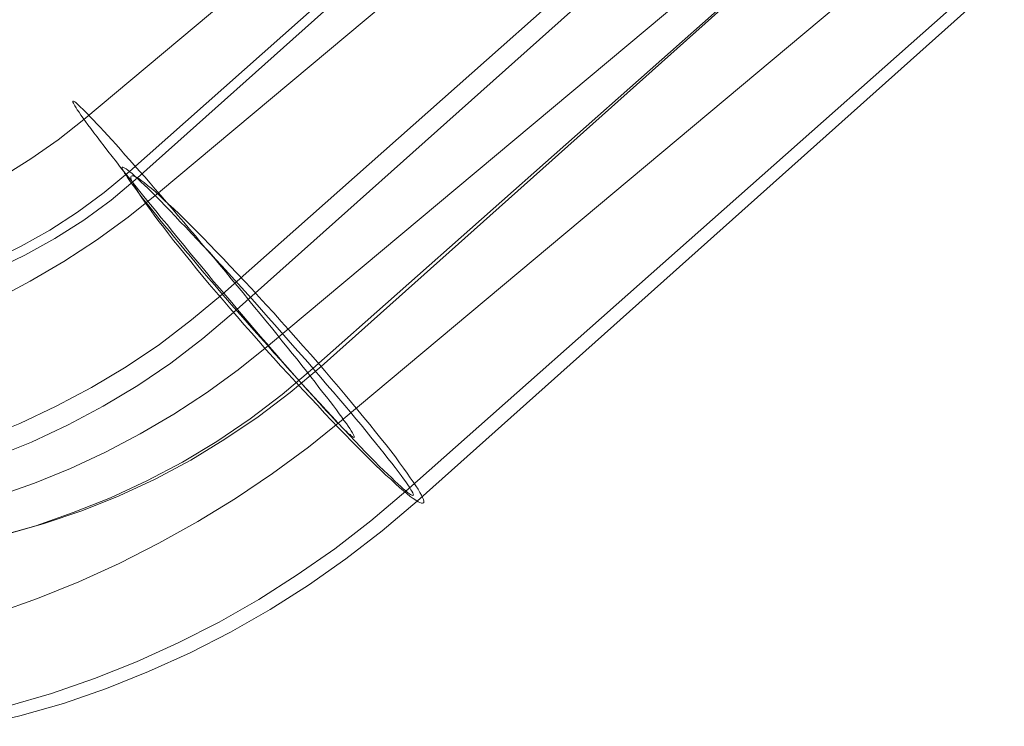
# Model space of a CAD drawing. Units: millimetres. Extents: x 23337 to 33736, y 10449 to 17649.
# Drawn here: x 26566 to 26577, y 15284 to 15292 of the extents above; entities that cross this region are included whole.
import ezdxf

# ---------------------------------------------------------------- set-up
doc = ezdxf.new("R2010")
doc.units = ezdxf.units.MM
doc.layers.add('beslag', color=253, linetype='Continuous', lineweight=9)

msp = doc.modelspace()

# ---------------------------------------------------------------- linework, layer by layer
at = {"layer": 'beslag', "flags": 128}
for points in [[(26573.313, 15296.383), (26566.421, 15290.609), (26566.126, 15290.376), (26565.817, 15290.159), (26565.498, 15289.96)], [(26565.371, 15289.003), (26565.706, 15289.165), (26566.031, 15289.349), (26566.349, 15289.554), (26566.65, 15289.777), (26566.94, 15290.017), (26573.663, 15295.981)], [(26573.723, 15295.922), (26567.031, 15289.943), (26566.733, 15289.691), (26566.418, 15289.461), (26566.088, 15289.252), (26565.747, 15289.064), (26565.396, 15288.897)], [(26574.164, 15295.542), (26567.272, 15289.772), (26566.925, 15289.494), (26566.565, 15289.233), (26566.191, 15288.99), (26565.81, 15288.767), (26565.416, 15288.557)], [(26565.268, 15286.975), (26565.689, 15287.144), (26566.106, 15287.339), (26566.508, 15287.554), (26566.901, 15287.791), (26567.282, 15288.045), (26567.646, 15288.324), (26567.999, 15288.618), (26574.723, 15294.582)], [(26574.819, 15294.387), (26568.127, 15288.408), (26567.776, 15288.113), (26567.411, 15287.833), (26567.035, 15287.578), (26566.641, 15287.34), (26566.24, 15287.127), (26565.825, 15286.932), (26565.403, 15286.762)], [(26575.416, 15293.803), (26568.524, 15288.032), (26568.177, 15287.754), (26567.817, 15287.494), (26567.447, 15287.25), (26567.062, 15287.024), (26566.668, 15286.818), (26566.266, 15286.629), (26565.858, 15286.464), (26565.443, 15286.317)], [(26575.815, 15293.773), (26569.124, 15287.794), (26568.772, 15287.496), (26568.407, 15287.22), (26568.028, 15286.964), (26567.638, 15286.727), (26567.233, 15286.51), (26566.822, 15286.319), (26566.396, 15286.149), (26565.967, 15286.003), (26565.531, 15285.879)], [(26565.434, 15285.855), (26565.872, 15285.978), (26566.3, 15286.127), (26566.724, 15286.296), (26567.137, 15286.491), (26567.544, 15286.703), (26567.936, 15286.939), (26568.314, 15287.197), (26568.681, 15287.473), (26569.031, 15287.77), (26575.758, 15293.734)], [(26565.419, 15284.982), (26565.892, 15285.15), (26566.362, 15285.339), (26566.822, 15285.548), (26567.275, 15285.778), (26567.718, 15286.025), (26568.15, 15286.289), (26568.572, 15286.574), (26568.98, 15286.873), (26569.375, 15287.192), (26576.267, 15292.966)], [(26576.815, 15292.335), (26570.091, 15286.371), (26569.692, 15286.035), (26569.279, 15285.713), (26568.851, 15285.417), (26568.413, 15285.137), (26567.961, 15284.88), (26567.494, 15284.643), (26567.021, 15284.427), (26566.54, 15284.236), (26566.053, 15284.067), (26565.555, 15283.922)], [(26565.187, 15283.691), (26565.691, 15283.812), (26566.187, 15283.953), (26566.677, 15284.124), (26567.155, 15284.315), (26567.631, 15284.528), (26568.092, 15284.766), (26568.542, 15285.021), (26568.982, 15285.301), (26569.407, 15285.599), (26569.822, 15285.918), (26570.219, 15286.259), (26576.911, 15292.238)]]:
    msp.add_lwpolyline(points, dxfattribs=at)
for points in [[(26569.502, 15286.983), (26569.502, 15286.989), (26569.502, 15286.996), (26569.498, 15287.007), (26569.491, 15287.02), (26569.481, 15287.037), (26569.467, 15287.061), (26569.45, 15287.085), (26569.433, 15287.113), (26569.412, 15287.144), (26569.385, 15287.178), (26569.361, 15287.216), (26569.33, 15287.254), (26569.299, 15287.298), (26569.265, 15287.343), (26569.227, 15287.394), (26569.186, 15287.446), (26569.145, 15287.497), (26569.1, 15287.555), (26569.056, 15287.614), (26569.008, 15287.676), (26568.956, 15287.741), (26568.905, 15287.806), (26568.85, 15287.875), (26568.795, 15287.943), (26568.737, 15288.015), (26568.678, 15288.087), (26568.62, 15288.163), (26568.558, 15288.238), (26568.493, 15288.314), (26568.431, 15288.393), (26568.366, 15288.471), (26568.301, 15288.55), (26568.236, 15288.633), (26568.167, 15288.712), (26568.098, 15288.794), (26568.033, 15288.876), (26567.965, 15288.955), (26567.896, 15289.038), (26567.827, 15289.12), (26567.759, 15289.199), (26567.694, 15289.281), (26567.625, 15289.36), (26567.56, 15289.439), (26567.491, 15289.514), (26567.426, 15289.593), (26567.361, 15289.665), (26567.299, 15289.741), (26567.234, 15289.813), (26567.176, 15289.885), (26567.114, 15289.954), (26567.056, 15290.019), (26566.997, 15290.084), (26566.942, 15290.149), (26566.887, 15290.207), (26566.836, 15290.266), (26566.788, 15290.324), (26566.74, 15290.376), (26566.692, 15290.427), (26566.647, 15290.475), (26566.606, 15290.52), (26566.568, 15290.561), (26566.531, 15290.602), (26566.496, 15290.636), (26566.465, 15290.671), (26566.435, 15290.702), (26566.407, 15290.726), (26566.383, 15290.75), (26566.362, 15290.77), (26566.345, 15290.787), (26566.328, 15290.801), (26566.318, 15290.811), (26566.308, 15290.815), (26566.301, 15290.818), (26566.294, 15290.818), (26566.294, 15290.815), (26566.294, 15290.808), (26566.301, 15290.794), (26566.308, 15290.78), (26566.318, 15290.763), (26566.332, 15290.743), (26566.345, 15290.719), (26566.366, 15290.691), (26566.386, 15290.66), (26566.411, 15290.626), (26566.438, 15290.588), (26566.465, 15290.547), (26566.5, 15290.506), (26566.534, 15290.458), (26566.572, 15290.41), (26566.609, 15290.358), (26566.651, 15290.304), (26566.695, 15290.249), (26566.743, 15290.187), (26566.791, 15290.125), (26566.839, 15290.063), (26566.891, 15289.998), (26566.946, 15289.93), (26567.001, 15289.861), (26567.059, 15289.789), (26567.117, 15289.713), (26567.179, 15289.641), (26567.241, 15289.566), (26567.303, 15289.487), (26567.368, 15289.412), (26567.429, 15289.333), (26567.498, 15289.25), (26567.563, 15289.171), (26567.628, 15289.089), (26567.697, 15289.01), (26567.766, 15288.928), (26567.834, 15288.845), (26567.899, 15288.763), (26567.968, 15288.684), (26568.037, 15288.602), (26568.105, 15288.523), (26568.171, 15288.444), (26568.239, 15288.365), (26568.304, 15288.286), (26568.37, 15288.211), (26568.435, 15288.135), (26568.5, 15288.06), (26568.562, 15287.988), (26568.623, 15287.919), (26568.682, 15287.85), (26568.743, 15287.782), (26568.798, 15287.717), (26568.853, 15287.655), (26568.908, 15287.593), (26568.96, 15287.535), (26569.011, 15287.48), (26569.059, 15287.425), (26569.104, 15287.374), (26569.148, 15287.326), (26569.189, 15287.281), (26569.231, 15287.24), (26569.265, 15287.202), (26569.299, 15287.164), (26569.334, 15287.13), (26569.361, 15287.103), (26569.388, 15287.075), (26569.412, 15287.051), (26569.433, 15287.031), (26569.454, 15287.017), (26569.467, 15287.003), (26569.481, 15286.993), (26569.491, 15286.986), (26569.498, 15286.983), (26569.502, 15286.983)], [(26566.294, 15290.818), (26566.301, 15290.818), (26566.308, 15290.815), (26566.318, 15290.811), (26566.328, 15290.801), (26566.345, 15290.787), (26566.362, 15290.77), (26566.383, 15290.75), (26566.407, 15290.726), (26566.435, 15290.702), (26566.465, 15290.671), (26566.496, 15290.636), (26566.531, 15290.602), (26566.568, 15290.561), (26566.606, 15290.52), (26566.647, 15290.475), (26566.692, 15290.427), (26566.74, 15290.376), (26566.788, 15290.324), (26566.836, 15290.266), (26566.887, 15290.207), (26566.942, 15290.149), (26566.997, 15290.084), (26567.056, 15290.019), (26567.114, 15289.954), (26567.176, 15289.885), (26567.234, 15289.813), (26567.299, 15289.741), (26567.361, 15289.665), (26567.426, 15289.593), (26567.491, 15289.514), (26567.56, 15289.439), (26567.625, 15289.36), (26567.694, 15289.281), (26567.759, 15289.199), (26567.827, 15289.12), (26567.896, 15289.038), (26567.965, 15288.955), (26568.033, 15288.876), (26568.098, 15288.794), (26568.167, 15288.712), (26568.236, 15288.633), (26568.301, 15288.55), (26568.366, 15288.471), (26568.431, 15288.393), (26568.493, 15288.314), (26568.558, 15288.238), (26568.62, 15288.163), (26568.678, 15288.087), (26568.737, 15288.015), (26568.795, 15287.943), (26568.85, 15287.875), (26568.905, 15287.806), (26568.956, 15287.741), (26569.008, 15287.676), (26569.056, 15287.614), (26569.1, 15287.555), (26569.145, 15287.497), (26569.186, 15287.446), (26569.227, 15287.394), (26569.265, 15287.343), (26569.299, 15287.298), (26569.33, 15287.254), (26569.361, 15287.216), (26569.385, 15287.178), (26569.412, 15287.144), (26569.433, 15287.113), (26569.45, 15287.085), (26569.467, 15287.061), (26569.481, 15287.037), (26569.491, 15287.02), (26569.498, 15287.007), (26569.502, 15286.996), (26569.502, 15286.989), (26569.502, 15286.983), (26569.498, 15286.983), (26569.491, 15286.986), (26569.481, 15286.993), (26569.467, 15287.003), (26569.454, 15287.017), (26569.433, 15287.031), (26569.412, 15287.051), (26569.388, 15287.075), (26569.361, 15287.103), (26569.334, 15287.13), (26569.299, 15287.164), (26569.265, 15287.202), (26569.231, 15287.24), (26569.189, 15287.281), (26569.148, 15287.326), (26569.104, 15287.374), (26569.059, 15287.425), (26569.011, 15287.48), (26568.96, 15287.535), (26568.908, 15287.593), (26568.853, 15287.655), (26568.798, 15287.717), (26568.743, 15287.782), (26568.682, 15287.85), (26568.623, 15287.919), (26568.562, 15287.988), (26568.5, 15288.06), (26568.435, 15288.135), (26568.37, 15288.211), (26568.304, 15288.286), (26568.239, 15288.365), (26568.171, 15288.444), (26568.105, 15288.523), (26568.037, 15288.602), (26567.968, 15288.684), (26567.899, 15288.763), (26567.834, 15288.845), (26567.766, 15288.928), (26567.697, 15289.01), (26567.628, 15289.089), (26567.563, 15289.171), (26567.498, 15289.25), (26567.429, 15289.333), (26567.368, 15289.412), (26567.303, 15289.487), (26567.241, 15289.566), (26567.179, 15289.641), (26567.117, 15289.713), (26567.059, 15289.789), (26567.001, 15289.861), (26566.946, 15289.93), (26566.891, 15289.998), (26566.839, 15290.063), (26566.791, 15290.125), (26566.743, 15290.187), (26566.695, 15290.249), (26566.651, 15290.304), (26566.609, 15290.358), (26566.572, 15290.41), (26566.534, 15290.458), (26566.5, 15290.506), (26566.465, 15290.547), (26566.438, 15290.588), (26566.411, 15290.626), (26566.386, 15290.66), (26566.366, 15290.691), (26566.345, 15290.719), (26566.332, 15290.743), (26566.318, 15290.763), (26566.308, 15290.78), (26566.301, 15290.794), (26566.294, 15290.808), (26566.294, 15290.815), (26566.294, 15290.818)], [(26566.858, 15290.066), (26566.858, 15290.059), (26566.858, 15290.052), (26566.862, 15290.038), (26566.872, 15290.02), (26566.883, 15289.999), (26566.901, 15289.974), (26566.918, 15289.946), (26566.94, 15289.914), (26566.968, 15289.875), (26566.996, 15289.837), (26567.028, 15289.794), (26567.063, 15289.748), (26567.102, 15289.695), (26567.144, 15289.642), (26567.19, 15289.586), (26567.236, 15289.529), (26567.286, 15289.466), (26567.339, 15289.402), (26567.395, 15289.335), (26567.452, 15289.264), (26567.512, 15289.194), (26567.576, 15289.116), (26567.639, 15289.042), (26567.703, 15288.964), (26567.77, 15288.883), (26567.84, 15288.801), (26567.911, 15288.72), (26567.982, 15288.635), (26568.056, 15288.551), (26568.13, 15288.466), (26568.204, 15288.381), (26568.282, 15288.296), (26568.356, 15288.208), (26568.434, 15288.123), (26568.512, 15288.035), (26568.586, 15287.95), (26568.664, 15287.865), (26568.738, 15287.78), (26568.816, 15287.696), (26568.89, 15287.614), (26568.964, 15287.529), (26569.038, 15287.452), (26569.109, 15287.374), (26569.18, 15287.296), (26569.25, 15287.222), (26569.317, 15287.148), (26569.385, 15287.077), (26569.448, 15287.01), (26569.512, 15286.943), (26569.572, 15286.879), (26569.628, 15286.819), (26569.685, 15286.763), (26569.738, 15286.71), (26569.787, 15286.657), (26569.837, 15286.611), (26569.883, 15286.565), (26569.925, 15286.526), (26569.964, 15286.487), (26569.999, 15286.455), (26570.031, 15286.424), (26570.059, 15286.399), (26570.088, 15286.374), (26570.109, 15286.356), (26570.13, 15286.342), (26570.144, 15286.332), (26570.158, 15286.325), (26570.165, 15286.321), (26570.172, 15286.325), (26570.176, 15286.328), (26570.172, 15286.339), (26570.169, 15286.353), (26570.158, 15286.371), (26570.148, 15286.388), (26570.13, 15286.416), (26570.112, 15286.445), (26570.091, 15286.477), (26570.063, 15286.512), (26570.035, 15286.551), (26570.003, 15286.597), (26569.967, 15286.643), (26569.929, 15286.692), (26569.886, 15286.745), (26569.844, 15286.802), (26569.794, 15286.862), (26569.745, 15286.922), (26569.692, 15286.989), (26569.639, 15287.056), (26569.579, 15287.127), (26569.519, 15287.197), (26569.459, 15287.272), (26569.395, 15287.349), (26569.328, 15287.427), (26569.261, 15287.505), (26569.19, 15287.586), (26569.12, 15287.667), (26569.049, 15287.752), (26568.975, 15287.837), (26568.9, 15287.922), (26568.826, 15288.006), (26568.749, 15288.095), (26568.674, 15288.18), (26568.597, 15288.268), (26568.522, 15288.353), (26568.445, 15288.441), (26568.367, 15288.526), (26568.293, 15288.611), (26568.215, 15288.692), (26568.141, 15288.777), (26568.067, 15288.858), (26567.992, 15288.939), (26567.922, 15289.017), (26567.851, 15289.095), (26567.78, 15289.169), (26567.713, 15289.24), (26567.646, 15289.31), (26567.583, 15289.381), (26567.519, 15289.444), (26567.459, 15289.508), (26567.402, 15289.568), (26567.346, 15289.625), (26567.293, 15289.681), (26567.243, 15289.731), (26567.194, 15289.78), (26567.152, 15289.822), (26567.109, 15289.865), (26567.07, 15289.9), (26567.031, 15289.936), (26567, 15289.964), (26566.971, 15289.992), (26566.943, 15290.013), (26566.922, 15290.031), (26566.901, 15290.045), (26566.887, 15290.056), (26566.872, 15290.063), (26566.865, 15290.066), (26566.858, 15290.066)], [(26570.172, 15286.325), (26570.165, 15286.321), (26570.158, 15286.325), (26570.144, 15286.332), (26570.13, 15286.342), (26570.109, 15286.356), (26570.088, 15286.374), (26570.059, 15286.399), (26570.031, 15286.424), (26569.999, 15286.455), (26569.964, 15286.487), (26569.925, 15286.526), (26569.883, 15286.565), (26569.837, 15286.611), (26569.787, 15286.657), (26569.738, 15286.71), (26569.685, 15286.763), (26569.628, 15286.819), (26569.572, 15286.879), (26569.512, 15286.943), (26569.448, 15287.01), (26569.385, 15287.077), (26569.317, 15287.148), (26569.25, 15287.222), (26569.18, 15287.296), (26569.109, 15287.374), (26569.038, 15287.452), (26568.964, 15287.529), (26568.89, 15287.614), (26568.816, 15287.696), (26568.738, 15287.78), (26568.664, 15287.865), (26568.586, 15287.95), (26568.512, 15288.035), (26568.434, 15288.123), (26568.356, 15288.208), (26568.282, 15288.296), (26568.204, 15288.381), (26568.13, 15288.466), (26568.056, 15288.551), (26567.982, 15288.635), (26567.911, 15288.72), (26567.84, 15288.801), (26567.77, 15288.883), (26567.703, 15288.964), (26567.639, 15289.042), (26567.576, 15289.116), (26567.512, 15289.194), (26567.452, 15289.264), (26567.395, 15289.335), (26567.339, 15289.402), (26567.286, 15289.466), (26567.236, 15289.529), (26567.19, 15289.586), (26567.144, 15289.642), (26567.102, 15289.695), (26567.063, 15289.748), (26567.028, 15289.794), (26566.996, 15289.837), (26566.968, 15289.875), (26566.94, 15289.914), (26566.918, 15289.946), (26566.901, 15289.974), (26566.883, 15289.999), (26566.872, 15290.02), (26566.862, 15290.038), (26566.858, 15290.052), (26566.858, 15290.059), (26566.858, 15290.066), (26566.865, 15290.066), (26566.872, 15290.063), (26566.887, 15290.056), (26566.901, 15290.045), (26566.922, 15290.031), (26566.943, 15290.013), (26566.971, 15289.992), (26567, 15289.964), (26567.031, 15289.936), (26567.07, 15289.9), (26567.109, 15289.865), (26567.152, 15289.822), (26567.194, 15289.78), (26567.243, 15289.731), (26567.293, 15289.681), (26567.346, 15289.625), (26567.402, 15289.568), (26567.459, 15289.508), (26567.519, 15289.444), (26567.583, 15289.381), (26567.646, 15289.31), (26567.713, 15289.24), (26567.78, 15289.169), (26567.851, 15289.095), (26567.922, 15289.017), (26567.992, 15288.939), (26568.067, 15288.858), (26568.141, 15288.777), (26568.215, 15288.692), (26568.293, 15288.611), (26568.367, 15288.526), (26568.445, 15288.441), (26568.522, 15288.353), (26568.597, 15288.268), (26568.674, 15288.18), (26568.749, 15288.095), (26568.826, 15288.006), (26568.9, 15287.922), (26568.975, 15287.837), (26569.049, 15287.752), (26569.12, 15287.667), (26569.19, 15287.586), (26569.261, 15287.505), (26569.328, 15287.427), (26569.395, 15287.349), (26569.459, 15287.272), (26569.519, 15287.197), (26569.579, 15287.127), (26569.639, 15287.056), (26569.692, 15286.989), (26569.745, 15286.922), (26569.794, 15286.862), (26569.844, 15286.802), (26569.886, 15286.745), (26569.929, 15286.692), (26569.967, 15286.643), (26570.003, 15286.597), (26570.035, 15286.551), (26570.063, 15286.512), (26570.091, 15286.477), (26570.112, 15286.445), (26570.13, 15286.416), (26570.148, 15286.388), (26570.158, 15286.371), (26570.169, 15286.353), (26570.172, 15286.339), (26570.176, 15286.328), (26570.172, 15286.325)], [(26570.29, 15286.237), (26570.294, 15286.244), (26570.294, 15286.259), (26570.29, 15286.276), (26570.28, 15286.298), (26570.269, 15286.326), (26570.251, 15286.358), (26570.23, 15286.393), (26570.205, 15286.432), (26570.173, 15286.478), (26570.141, 15286.525), (26570.106, 15286.578), (26570.063, 15286.634), (26570.017, 15286.695), (26569.971, 15286.762), (26569.918, 15286.83), (26569.865, 15286.9), (26569.804, 15286.971), (26569.744, 15287.049), (26569.68, 15287.131), (26569.613, 15287.213), (26569.542, 15287.294), (26569.471, 15287.383), (26569.397, 15287.471), (26569.322, 15287.56), (26569.244, 15287.652), (26569.166, 15287.744), (26569.085, 15287.837), (26569.003, 15287.932), (26568.921, 15288.025), (26568.836, 15288.12), (26568.751, 15288.216), (26568.67, 15288.308), (26568.585, 15288.404), (26568.499, 15288.496), (26568.414, 15288.588), (26568.333, 15288.677), (26568.248, 15288.769), (26568.166, 15288.854), (26568.084, 15288.94), (26568.006, 15289.025), (26567.928, 15289.106), (26567.854, 15289.184), (26567.78, 15289.259), (26567.709, 15289.333), (26567.638, 15289.401), (26567.57, 15289.468), (26567.506, 15289.532), (26567.446, 15289.589), (26567.386, 15289.645), (26567.333, 15289.695), (26567.279, 15289.745), (26567.233, 15289.787), (26567.187, 15289.826), (26567.145, 15289.858), (26567.109, 15289.89), (26567.074, 15289.915), (26567.045, 15289.936), (26567.021, 15289.95), (26566.999, 15289.961), (26566.982, 15289.968), (26566.971, 15289.968), (26566.96, 15289.964), (26566.957, 15289.957), (26566.957, 15289.943), (26566.96, 15289.925), (26566.971, 15289.904), (26566.982, 15289.879), (26566.999, 15289.847), (26567.021, 15289.812), (26567.045, 15289.769), (26567.074, 15289.727), (26567.109, 15289.677), (26567.145, 15289.624), (26567.187, 15289.567), (26567.23, 15289.507), (26567.279, 15289.443), (26567.333, 15289.376), (26567.386, 15289.305), (26567.443, 15289.23), (26567.506, 15289.152), (26567.57, 15289.074), (26567.638, 15288.989), (26567.705, 15288.908), (26567.776, 15288.819), (26567.85, 15288.73), (26567.928, 15288.642), (26568.006, 15288.549), (26568.084, 15288.457), (26568.166, 15288.365), (26568.248, 15288.269), (26568.329, 15288.177), (26568.414, 15288.081), (26568.496, 15287.986), (26568.581, 15287.893), (26568.666, 15287.798), (26568.751, 15287.705), (26568.836, 15287.613), (26568.918, 15287.525), (26569.003, 15287.436), (26569.085, 15287.347), (26569.163, 15287.262), (26569.244, 15287.177), (26569.322, 15287.095), (26569.397, 15287.017), (26569.471, 15286.943), (26569.542, 15286.869), (26569.613, 15286.801), (26569.68, 15286.734), (26569.744, 15286.67), (26569.804, 15286.613), (26569.861, 15286.556), (26569.918, 15286.507), (26569.971, 15286.457), (26570.017, 15286.415), (26570.063, 15286.376), (26570.102, 15286.344), (26570.141, 15286.312), (26570.173, 15286.287), (26570.205, 15286.269), (26570.23, 15286.251), (26570.251, 15286.241), (26570.269, 15286.234), (26570.28, 15286.234), (26570.29, 15286.237)], [(26566.96, 15289.964), (26566.971, 15289.968), (26566.982, 15289.968), (26566.999, 15289.961), (26567.021, 15289.95), (26567.045, 15289.936), (26567.074, 15289.915), (26567.109, 15289.89), (26567.145, 15289.858), (26567.187, 15289.826), (26567.233, 15289.787), (26567.279, 15289.745), (26567.333, 15289.695), (26567.386, 15289.645), (26567.446, 15289.589), (26567.506, 15289.532), (26567.57, 15289.468), (26567.638, 15289.401), (26567.709, 15289.333), (26567.78, 15289.259), (26567.854, 15289.184), (26567.928, 15289.106), (26568.006, 15289.025), (26568.084, 15288.94), (26568.166, 15288.854), (26568.248, 15288.769), (26568.333, 15288.677), (26568.414, 15288.588), (26568.499, 15288.496), (26568.585, 15288.404), (26568.67, 15288.308), (26568.751, 15288.216), (26568.836, 15288.12), (26568.921, 15288.025), (26569.003, 15287.932), (26569.085, 15287.837), (26569.166, 15287.744), (26569.244, 15287.652), (26569.322, 15287.56), (26569.397, 15287.471), (26569.471, 15287.383), (26569.542, 15287.294), (26569.613, 15287.213), (26569.68, 15287.131), (26569.744, 15287.049), (26569.804, 15286.971), (26569.865, 15286.9), (26569.918, 15286.83), (26569.971, 15286.762), (26570.017, 15286.695), (26570.063, 15286.634), (26570.106, 15286.578), (26570.141, 15286.525), (26570.173, 15286.478), (26570.205, 15286.432), (26570.23, 15286.393), (26570.251, 15286.358), (26570.269, 15286.326), (26570.28, 15286.298), (26570.29, 15286.276), (26570.294, 15286.259), (26570.294, 15286.244), (26570.29, 15286.237), (26570.28, 15286.234), (26570.269, 15286.234), (26570.251, 15286.241), (26570.23, 15286.251), (26570.205, 15286.269), (26570.173, 15286.287), (26570.141, 15286.312), (26570.102, 15286.344), (26570.063, 15286.376), (26570.017, 15286.415), (26569.971, 15286.457), (26569.918, 15286.507), (26569.861, 15286.556), (26569.804, 15286.613), (26569.744, 15286.67), (26569.68, 15286.734), (26569.613, 15286.801), (26569.542, 15286.869), (26569.471, 15286.943), (26569.397, 15287.017), (26569.322, 15287.095), (26569.244, 15287.177), (26569.163, 15287.262), (26569.085, 15287.347), (26569.003, 15287.436), (26568.918, 15287.525), (26568.836, 15287.613), (26568.751, 15287.705), (26568.666, 15287.798), (26568.581, 15287.893), (26568.496, 15287.986), (26568.414, 15288.081), (26568.329, 15288.177), (26568.248, 15288.269), (26568.166, 15288.365), (26568.084, 15288.457), (26568.006, 15288.549), (26567.928, 15288.642), (26567.85, 15288.73), (26567.776, 15288.819), (26567.705, 15288.908), (26567.638, 15288.989), (26567.57, 15289.074), (26567.506, 15289.152), (26567.443, 15289.23), (26567.386, 15289.305), (26567.333, 15289.376), (26567.279, 15289.443), (26567.23, 15289.507), (26567.187, 15289.567), (26567.145, 15289.624), (26567.109, 15289.677), (26567.074, 15289.727), (26567.045, 15289.769), (26567.021, 15289.812), (26566.999, 15289.847), (26566.982, 15289.879), (26566.971, 15289.904), (26566.96, 15289.925), (26566.957, 15289.943), (26566.957, 15289.957), (26566.96, 15289.964)]]:
    msp.add_lwpolyline(points, close=True, dxfattribs=at)

doc.saveas('drawing.dxf')
